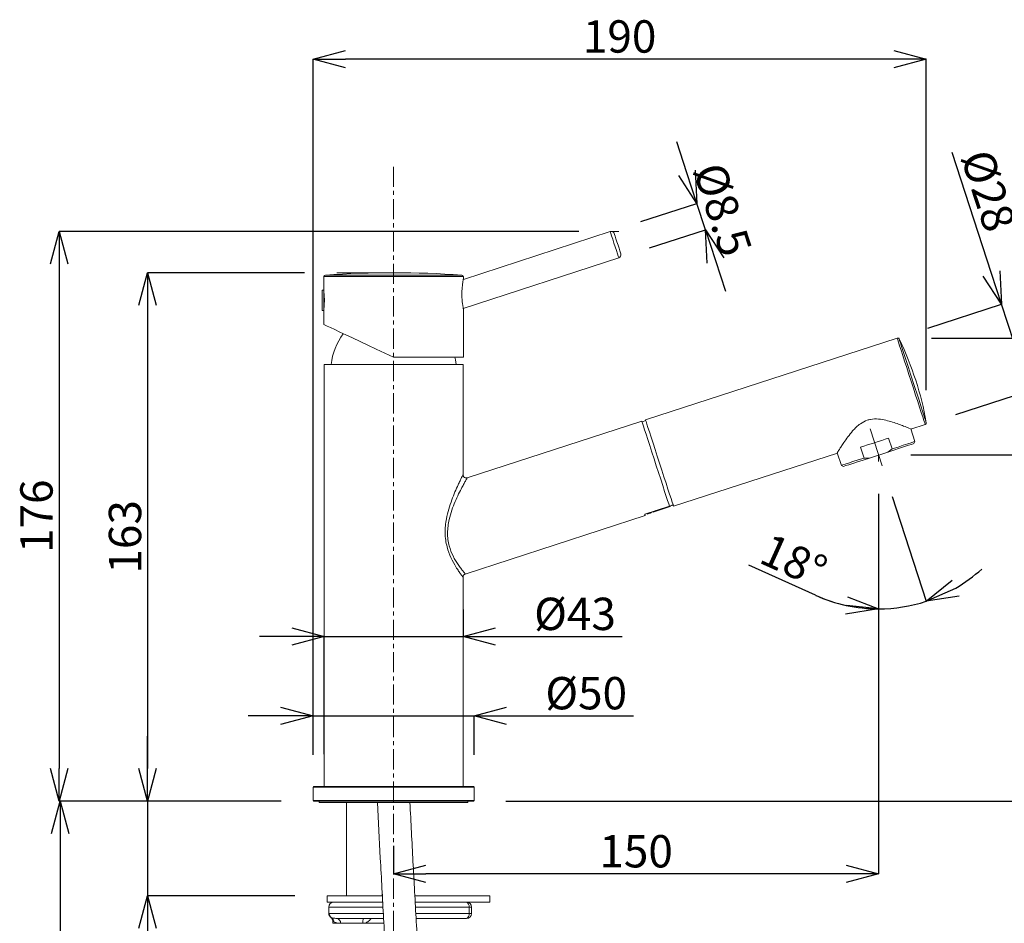
# Model space of a CAD drawing. Units: millimetres. Extents: x 490 to 1330, y -399 to 789.
# Drawn here: x 739 to 1043, y 199 to 478 of the extents above; entities that cross this region are included whole.
import ezdxf

# ---------------------------------------------------------------- set-up
doc = ezdxf.new("R2010")
doc.units = ezdxf.units.MM
doc.header["$PDSIZE"] = -1
doc.linetypes.add('CENTER1', pattern=[10, 6.25, -1.25, 1.25, -1.25])
for name, color, linetype, lineweight in [('中心線', 1, 'Continuous', 0), ('寸法', 3, 'Continuous', 20), ('細線', 7, 'Continuous', 9)]:
    doc.layers.add(name, color=color, linetype=linetype, lineweight=lineweight)
doc.styles.add('japanese', font='romans.shx', dxfattribs={"bigfont": 'bigfont.shx'})
doc.dimstyles.new('KIHON', dxfattribs={"dimscale": 10, "dimtxt": 2.5, "dimasz": 2.5, "dimexe": 0, "dimexo": 2, "dimgap": 1, "dimtad": 1, "dimdec": 0, "dimdsep": 46, "dimtxsty": 'japanese', "dimblk": 'OPEN30', "dimcen": 2.5, "dimadec": 0, "dimazin": 0, "dimtfac": 1, "dimtdec": 0, "dimtmove": 0, "dimatfit": 0, "dimfxl": 1, "dimarcsym": 0})

# ---------------------------------------------------------------- blocks, each defined once
blk = doc.blocks.new('_Open30')
at = {"color": 0, "linetype": 'ByBlock', "lineweight": -2}
for p, q in [((-1, 0.268), (0, 0)), ((0, 0), (-1, -0.268)), ((0, 0), (-1, 0))]:
    blk.add_line(p, q, dxfattribs=at)
blk = doc.blocks.new('_D')
at = {"layer": 'Defpoints', "color": 0, "transparency": 16777216}
for p in [(921.92, 412.51), (751.24, 236.51), (829.93, 236.51)]:
    blk.add_point(p, dxfattribs=at)
at = {"layer": '寸法', "color": 0, "lineweight": -2, "transparency": 16777216}
for p, q in [((911.92, 412.51), (751.24, 412.51)), ((751.24, 402.51), (751.24, 246.51)), ((819.93, 236.51), (751.24, 236.51))]:
    blk.add_line(p, q, dxfattribs=at)
at = {"layer": '寸法', "color": 0, "lineweight": -2, "transparency": 16777216, "xscale": 10, "yscale": 10, "zscale": 10}
for p, rotation in [((751.24, 412.51), 90), ((751.24, 236.51), 270)]:
    blk.add_blockref('_Open30', p, dxfattribs=dict(at, rotation=rotation))
at = {"layer": '寸法', "color": 0, "lineweight": 5, "transparency": 16777216, "insert": (739.24, 324.51), "char_height": 10, "attachment_point": 2, "rotation": 90, "style": 'japanese'}
blk.add_mtext('176', dxfattribs=at)
blk = doc.blocks.new('_D_1')
at = {"layer": 'Defpoints', "color": 0, "transparency": 16777216}
for p in [(1010.95, 379.59), (879.36, 236.51), (1089.93, 236.51)]:
    blk.add_point(p, dxfattribs=at)
at = {"layer": '寸法', "color": 0, "lineweight": -2, "transparency": 16777216}
for p, q in [((1020.95, 379.59), (1089.93, 379.59)), ((1089.93, 369.59), (1089.93, 246.51)), ((889.36, 236.51), (1089.93, 236.51))]:
    blk.add_line(p, q, dxfattribs=at)
at = {"layer": '寸法', "color": 0, "lineweight": -2, "transparency": 16777216, "xscale": 10, "yscale": 10, "zscale": 10}
for p, rotation in [((1089.93, 379.59), 90), ((1089.93, 236.51), 270)]:
    blk.add_blockref('_Open30', p, dxfattribs=dict(at, rotation=rotation))
at = {"layer": '寸法', "color": 0, "lineweight": 5, "transparency": 16777216, "insert": (1077.93, 308.05), "char_height": 10, "attachment_point": 2, "rotation": 90, "style": 'japanese'}
blk.add_mtext('143', dxfattribs=at)
blk = doc.blocks.new('_D_2')
at = {"layer": 'Defpoints', "color": 0, "transparency": 16777216}
for p in [(1001.94, 351.54), (1004.57, 343.44), (1004.57, 341.46), (1005.66, 340.1), (1014.46, 296.93)]:
    blk.add_point(p, dxfattribs=at)
at = {"layer": '寸法', "color": 0, "lineweight": -2, "transparency": 16777216}
for p, q in [((1004.57, 331.46), (1004.57, 295.9)), ((1008.75, 330.59), (1019.27, 298.22)), ((985.02, 300.1), (964.45, 309.39))]:
    blk.add_line(p, q, dxfattribs=at)
for start, end in [(300.0742, 312.1484), (245.7149, 270), (245.8516, 257.9258), (270, 288)]:
    blk.add_arc((1004.57, 343.44), 47.54, start, end, dxfattribs=at)
at = {"layer": '寸法', "color": 0, "lineweight": -2, "transparency": 16777216, "xscale": 10, "yscale": 10, "zscale": 10}
for p, rotation in [((1019.27, 298.22), 204.0370964275966), ((1004.57, 295.9), 353.9629035727776)]:
    blk.add_blockref('_Open30', p, dxfattribs=dict(at, rotation=rotation))
at = {"layer": '寸法', "color": 0, "lineweight": 5, "transparency": 16777216, "insert": (971.21, 319.5), "char_height": 10, "attachment_point": 1, "rotation": 335.7149, "style": 'japanese'}
blk.add_mtext('18°', dxfattribs=at)
blk = doc.blocks.new('_D_3')
at = {"layer": 'Defpoints', "color": 0, "transparency": 16777216}
for p in [(1004.57, 341.46), (854.65, 232.7), (854.65, 213.98)]:
    blk.add_point(p, dxfattribs=at)
at = {"layer": '寸法', "color": 0, "lineweight": -2, "transparency": 16777216}
for p, q in [((1004.57, 331.46), (1004.57, 213.98)), ((854.65, 222.7), (854.65, 213.98)), ((994.57, 213.98), (864.65, 213.98))]:
    blk.add_line(p, q, dxfattribs=at)
at = {"layer": '寸法', "color": 0, "lineweight": -2, "transparency": 16777216, "xscale": 10, "yscale": 10, "zscale": 10, "rotation": 180}
blk.add_blockref('_Open30', (854.65, 213.98), dxfattribs=at)
at = {"layer": '寸法', "color": 0, "lineweight": -2, "transparency": 16777216, "xscale": 10, "yscale": 10, "zscale": 10}
blk.add_blockref('_Open30', (1004.57, 213.98), dxfattribs=at)
at = {"layer": '寸法', "color": 0, "lineweight": 5, "transparency": 16777216, "insert": (929.61, 225.98), "char_height": 10, "attachment_point": 2, "style": 'japanese'}
blk.add_mtext('150', dxfattribs=at)
blk = doc.blocks.new('_D_4')
at = {"layer": 'Defpoints', "color": 0, "transparency": 16777216}
for p in [(837.12, 399.76), (778.62, 236.51), (829.93, 236.51)]:
    blk.add_point(p, dxfattribs=at)
at = {"layer": '寸法', "color": 0, "lineweight": -2, "transparency": 16777216}
for p, q in [((827.12, 399.76), (778.62, 399.76)), ((778.62, 389.76), (778.62, 246.51)), ((819.93, 236.51), (778.62, 236.51))]:
    blk.add_line(p, q, dxfattribs=at)
at = {"layer": '寸法', "color": 0, "lineweight": -2, "transparency": 16777216, "xscale": 10, "yscale": 10, "zscale": 10}
for p, rotation in [((778.62, 399.76), 90), ((778.62, 236.51), 270)]:
    blk.add_blockref('_Open30', p, dxfattribs=dict(at, rotation=rotation))
at = {"layer": '寸法', "color": 0, "lineweight": 5, "transparency": 16777216, "insert": (766.62, 318.14), "char_height": 10, "attachment_point": 2, "rotation": 90, "style": 'japanese'}
blk.add_mtext('163', dxfattribs=at)
blk = doc.blocks.new('_D_5')
at = {"layer": 'Defpoints', "color": 0, "transparency": 16777216}
for p in [(1004.57, 343.44), (879.36, 236.51), (1061.31, 236.51)]:
    blk.add_point(p, dxfattribs=at)
at = {"layer": '寸法', "color": 0, "lineweight": -2, "transparency": 16777216}
for p, q in [((1014.57, 343.44), (1061.31, 343.44)), ((1061.31, 333.44), (1061.31, 246.51)), ((889.36, 236.51), (1061.31, 236.51))]:
    blk.add_line(p, q, dxfattribs=at)
at = {"layer": '寸法', "color": 0, "lineweight": -2, "transparency": 16777216, "xscale": 10, "yscale": 10, "zscale": 10}
for p, rotation in [((1061.31, 343.44), 90), ((1061.31, 236.51), 270)]:
    blk.add_blockref('_Open30', p, dxfattribs=dict(at, rotation=rotation))
at = {"layer": '寸法', "color": 0, "lineweight": 5, "transparency": 16777216, "insert": (1049.31, 289.98), "char_height": 10, "attachment_point": 2, "rotation": 90, "style": 'japanese'}
blk.add_mtext('107', dxfattribs=at)
blk = doc.blocks.new('_D_6')
at = {"layer": 'Defpoints', "color": 0, "transparency": 16777216}
for p in [(879.56, 262.83), (829.73, 240.83), (879.56, 240.83)]:
    blk.add_point(p, dxfattribs=at)
at = {"layer": '寸法', "color": 0, "lineweight": -2, "transparency": 16777216}
for p, q in [((819.73, 262.83), (809.73, 262.83)), ((829.73, 250.83), (829.73, 262.83)), ((829.73, 262.83), (879.56, 262.83)), ((879.56, 250.83), (879.56, 262.83)), ((889.56, 262.83), (928.8, 262.83))]:
    blk.add_line(p, q, dxfattribs=at)
at = {"layer": '寸法', "color": 0, "lineweight": -2, "transparency": 16777216, "xscale": 10, "yscale": 10, "zscale": 10}
blk.add_blockref('_Open30', (829.73, 262.83), dxfattribs=at)
at = {"layer": '寸法', "color": 0, "lineweight": -2, "transparency": 16777216, "xscale": 10, "yscale": 10, "zscale": 10, "rotation": 180}
blk.add_blockref('_Open30', (879.56, 262.83), dxfattribs=at)
at = {"layer": '寸法', "color": 0, "lineweight": 5, "transparency": 16777216, "insert": (914.18, 274.83), "char_height": 10, "attachment_point": 2, "style": 'japanese'}
blk.add_mtext('%%c50', dxfattribs=at)
blk = doc.blocks.new('_D_7')
at = {"layer": 'Defpoints', "color": 0, "transparency": 16777216}
for p in [(876.11, 305.71), (876.11, 287.34), (833.19, 241.03)]:
    blk.add_point(p, dxfattribs=at)
at = {"layer": '寸法', "color": 0, "lineweight": -2, "transparency": 16777216}
for p, q in [((876.11, 295.71), (876.11, 287.34)), ((823.19, 287.34), (813.19, 287.34)), ((833.19, 251.03), (833.19, 287.34)), ((833.19, 287.34), (876.11, 287.34)), ((886.11, 287.34), (925.34, 287.34))]:
    blk.add_line(p, q, dxfattribs=at)
at = {"layer": '寸法', "color": 0, "lineweight": -2, "transparency": 16777216, "xscale": 10, "yscale": 10, "zscale": 10}
blk.add_blockref('_Open30', (833.19, 287.34), dxfattribs=at)
at = {"layer": '寸法', "color": 0, "lineweight": -2, "transparency": 16777216, "xscale": 10, "yscale": 10, "zscale": 10, "rotation": 180}
blk.add_blockref('_Open30', (876.11, 287.34), dxfattribs=at)
at = {"layer": '寸法', "color": 0, "lineweight": 5, "transparency": 16777216, "insert": (910.72, 299.34), "char_height": 10, "attachment_point": 2, "style": 'japanese'}
blk.add_mtext('%%c43', dxfattribs=at)
blk = doc.blocks.new('_D_8')
at = {"layer": 'Defpoints', "color": 0, "transparency": 16777216}
for p in [(948.42, 421.17), (921.61, 412.47), (924.25, 404.36)]:
    blk.add_point(p, dxfattribs=at)
at = {"layer": '寸法', "color": 0, "lineweight": -2, "transparency": 16777216}
for p, q in [((945.32, 430.68), (942.23, 440.19)), ((931.12, 415.56), (948.42, 421.17)), ((951.05, 413.07), (948.42, 421.17)), ((933.76, 407.45), (951.05, 413.07)), ((954.14, 403.56), (957.23, 394.05))]:
    blk.add_line(p, q, dxfattribs=at)
at = {"layer": '寸法', "color": 0, "lineweight": -2, "transparency": 16777216, "xscale": 10, "yscale": 10, "zscale": 10}
for p, rotation in [((948.42, 421.17), 287.999999999999), ((951.05, 413.07), 107.999999999999)]:
    blk.add_blockref('_Open30', p, dxfattribs=dict(at, rotation=rotation))
at = {"layer": '寸法', "color": 0, "lineweight": 5, "transparency": 16777216, "insert": (961.14, 420.83), "char_height": 10, "attachment_point": 2, "rotation": 288, "style": 'japanese'}
blk.add_mtext('%%c8.5', dxfattribs=at)
blk = doc.blocks.new('_D_9')
at = {"layer": 'Defpoints', "color": 0, "transparency": 16777216}
for p in [(1010.3, 379.56), (1051.25, 363.35), (1018.98, 352.86)]:
    blk.add_point(p, dxfattribs=at)
at = {"layer": '寸法', "color": 0, "lineweight": -2, "transparency": 16777216}
for p, q in [((1039.48, 399.56), (1027.36, 436.88)), ((1019.81, 382.65), (1042.57, 390.05)), ((1051.25, 363.35), (1042.57, 390.05)), ((1028.49, 355.95), (1051.25, 363.35)), ((1054.34, 353.84), (1057.43, 344.33))]:
    blk.add_line(p, q, dxfattribs=at)
at = {"layer": '寸法', "color": 0, "lineweight": -2, "transparency": 16777216, "xscale": 10, "yscale": 10, "zscale": 10}
for p, rotation in [((1042.57, 390.05), 287.999999999999), ((1051.25, 363.35), 107.999999999999)]:
    blk.add_blockref('_Open30', p, dxfattribs=dict(at, rotation=rotation))
at = {"layer": '寸法', "color": 0, "lineweight": 5, "transparency": 16777216, "insert": (1043.29, 426.68), "char_height": 10, "attachment_point": 2, "rotation": 288, "style": 'japanese'}
blk.add_mtext('%%c28', dxfattribs=at)
blk = doc.blocks.new('_D_10')
at = {"layer": 'Defpoints', "color": 0, "transparency": 16777216}
for p in [(829.93, 236.51), (778.62, 207.24), (834.09, 207.24)]:
    blk.add_point(p, dxfattribs=at)
at = {"layer": '寸法', "color": 0, "lineweight": -2, "transparency": 16777216}
for p, q in [((778.62, 246.51), (778.62, 256.51)), ((819.93, 236.51), (778.62, 236.51)), ((778.62, 236.51), (778.62, 207.24)), ((824.09, 207.24), (778.62, 207.24)), ((778.62, 197.24), (778.62, 141.62))]:
    blk.add_line(p, q, dxfattribs=at)
at = {"layer": '寸法', "color": 0, "lineweight": -2, "transparency": 16777216, "xscale": 10, "yscale": 10, "zscale": 10}
for p, rotation in [((778.62, 236.51), 270), ((778.62, 207.24), 90)]:
    blk.add_blockref('_Open30', p, dxfattribs=dict(at, rotation=rotation))
at = {"layer": '寸法', "color": 0, "lineweight": 5, "transparency": 16777216, "insert": (766.62, 164.43), "char_height": 10, "attachment_point": 2, "rotation": 90, "style": 'japanese'}
blk.add_mtext('最大30', dxfattribs=at)
blk = doc.blocks.new('_D_11')
at = {"layer": 'Defpoints', "color": 0, "transparency": 16777216}
for p in [(829.93, 236.51), (751.56, 50.35), (866.84, 50.35)]:
    blk.add_point(p, dxfattribs=at)
at = {"layer": '寸法', "color": 0, "lineweight": -2, "transparency": 16777216}
for p, q in [((819.93, 236.51), (751.56, 236.51)), ((751.56, 226.51), (751.56, 60.35)), ((856.84, 50.35), (751.56, 50.35))]:
    blk.add_line(p, q, dxfattribs=at)
at = {"layer": '寸法', "color": 0, "lineweight": -2, "transparency": 16777216, "xscale": 10, "yscale": 10, "zscale": 10}
for p, rotation in [((751.56, 236.51), 90), ((751.56, 50.35), 270)]:
    blk.add_blockref('_Open30', p, dxfattribs=dict(at, rotation=rotation))
at = {"layer": '寸法', "color": 0, "lineweight": 5, "transparency": 16777216, "insert": (739.56, 128.78), "char_height": 10, "attachment_point": 2, "rotation": 90, "style": 'japanese'}
blk.add_mtext('450', dxfattribs=at)
blk = doc.blocks.new('_D_13')
at = {"layer": 'Defpoints', "color": 0, "transparency": 16777216}
for p in [(829.73, 465.78), (1019.32, 353.43), (829.73, 240.83)]:
    blk.add_point(p, dxfattribs=at)
at = {"layer": '寸法', "color": 0, "lineweight": -2, "transparency": 16777216}
for p, q in [((829.73, 250.83), (829.73, 465.78)), ((1009.32, 465.78), (839.73, 465.78)), ((1019.32, 363.43), (1019.32, 465.78))]:
    blk.add_line(p, q, dxfattribs=at)
at = {"layer": '寸法', "color": 0, "lineweight": -2, "transparency": 16777216, "xscale": 10, "yscale": 10, "zscale": 10, "rotation": 180}
blk.add_blockref('_Open30', (829.73, 465.78), dxfattribs=at)
at = {"layer": '寸法', "color": 0, "lineweight": -2, "transparency": 16777216, "xscale": 10, "yscale": 10, "zscale": 10}
blk.add_blockref('_Open30', (1019.32, 465.78), dxfattribs=at)
at = {"layer": '寸法', "color": 0, "lineweight": 5, "transparency": 16777216, "insert": (924.52, 477.78), "char_height": 10, "attachment_point": 2, "style": 'japanese'}
blk.add_mtext('190', dxfattribs=at)

msp = doc.modelspace()

# ---------------------------------------------------------------- linework, layer by layer
at = {"layer": '中心線', "color": 1, "linetype": 'CENTER1', "lineweight": 0}
msp.add_line((854.65, -3.71), (854.65, 433.17), dxfattribs=at)
at = {"layer": '細線', "linetype": 'Continuous'}
for p, q in [((921.61, 412.47), (876.21, 397.71)), ((921.65, 412.35), (921.61, 412.47)), ((921.8, 411.89), (921.65, 412.35)), ((922.05, 411.12), (921.8, 411.89)), ((921.92, 412.51), (924.28, 412.51)), ((922.38, 410.11), (922.05, 411.12)), ((922.88, 411.82), (922.88, 411.82)), ((922.88, 411.82), (922.95, 411.6)), ((922.95, 411.6), (923.12, 411.07)), ((923.12, 411.07), (923.38, 410.28)), ((922.75, 408.95), (922.38, 410.11)), ((923.15, 407.74), (922.75, 408.95)), ((923.38, 410.28), (923.69, 409.33)), ((923.69, 409.33), (924.02, 408.31)), ((924.02, 408.31), (924.34, 407.33)), ((923.52, 406.59), (923.15, 407.74)), ((923.84, 405.61), (923.52, 406.59)), ((924.08, 404.87), (923.84, 405.61)), ((924.22, 404.45), (924.08, 404.87)), ((924.34, 407.33), (924.6, 406.51)), ((924.6, 406.51), (924.79, 405.92)), ((924.79, 405.92), (924.88, 405.64)), ((924.88, 405.64), (924.89, 405.62)), ((876.19, 388.74), (924.25, 404.36)), ((924.25, 404.36), (924.22, 404.45)), ((875.74, 399.05), (833.55, 399.05)), ((854.65, 399.76), (837.12, 399.76)), ((833.09, 398.55), (833.09, 383.74)), ((876.21, 398.55), (833.09, 398.55)), ((876.21, 397.77), (876.21, 398.55)), ((833.09, 394.4), (832.59, 394.4)), ((832.59, 394.4), (832.59, 388.08)), ((833.18, 389.7), (833.09, 389.71)), ((832.59, 388.08), (833.09, 388.08)), ((833.09, 389.16), (833.13, 389.16)), ((876.21, 373.69), (876.21, 388.64)), ((833.13, 383.72), (833.09, 383.74)), ((833.47, 383.57), (833.13, 383.72)), ((834.14, 383.25), (833.47, 383.57)), ((835.14, 382.79), (834.14, 383.25)), ((836.44, 382.18), (835.14, 382.79)), ((838.03, 381.44), (836.44, 382.18)), ((839.89, 380.57), (838.03, 381.44)), ((841.97, 379.6), (839.89, 380.57)), ((844.26, 378.53), (841.97, 379.6)), ((846.71, 377.39), (844.26, 378.53)), ((1010.3, 379.56), (932.51, 354.29)), ((1010.33, 379.47), (1010.3, 379.56)), ((1010.47, 379.04), (1010.33, 379.47)), ((1010.44, 379.59), (1010.95, 379.59)), ((1010.72, 378.28), (1010.47, 379.04)), ((1011.07, 377.2), (1010.72, 378.28)), ((1010.94, 379.21), (1010.91, 379.31)), ((1011.07, 378.8), (1010.94, 379.21)), ((1011.31, 378.06), (1011.07, 378.8)), ((1011.65, 377.02), (1011.31, 378.06)), ((849.28, 376.19), (846.71, 377.39)), ((851.94, 374.95), (849.28, 376.19)), ((854.65, 373.69), (851.94, 374.95)), ((1011.51, 375.84), (1011.07, 377.2)), ((1012.03, 374.23), (1011.51, 375.84)), ((1012.08, 375.7), (1011.65, 377.02)), ((1012.59, 374.14), (1012.08, 375.7)), ((833.19, 371.38), (833.19, 241.03)), ((876.11, 371.38), (833.19, 371.38)), ((876.21, 373.69), (854.65, 373.69)), ((873.75, 372.83), (873.56, 373.69)), ((873.98, 371.38), (873.75, 372.83)), ((876.11, 337.34), (876.11, 371.38)), ((1012.62, 372.42), (1012.03, 374.23)), ((1013.16, 372.38), (1012.59, 374.14)), ((1013.27, 370.44), (1012.62, 372.42)), ((1013.78, 370.46), (1013.16, 372.38)), ((1013.94, 368.35), (1013.27, 370.44)), ((1014.44, 368.44), (1013.78, 370.46)), ((1014.64, 366.21), (1013.94, 368.35)), ((1015.79, 364.29), (1014.44, 368.44)), ((1015.34, 364.07), (1014.64, 366.21)), ((1016.01, 361.98), (1015.34, 364.07)), ((1016.44, 362.27), (1015.79, 364.29)), ((1017.07, 360.35), (1016.44, 362.27)), ((1016.66, 360.01), (1016.01, 361.98)), ((1017.25, 358.19), (1016.66, 360.01)), ((1017.64, 358.59), (1017.07, 360.35)), ((1017.77, 356.58), (1017.25, 358.19)), ((1018.14, 357.03), (1017.64, 358.59)), ((1018.21, 355.22), (1017.77, 356.58)), ((1018.57, 355.72), (1018.14, 357.03)), ((931.37, 353.92), (877.42, 336.39)), ((931.37, 353.92), (931.43, 353.75)), ((931.43, 353.75), (931.59, 353.24)), ((932.59, 354.05), (931.45, 353.68)), ((931.59, 353.24), (931.86, 352.4)), ((932.55, 354.19), (932.51, 354.29)), ((932.69, 353.76), (932.55, 354.19)), ((932.93, 353), (932.69, 353.76)), ((1018.56, 354.15), (1018.21, 355.22)), ((1018.81, 353.39), (1018.56, 354.15)), ((1018.91, 354.68), (1018.57, 355.72)), ((1018.95, 352.96), (1018.81, 353.39)), ((1019.15, 353.94), (1018.91, 354.68)), ((1019.29, 353.52), (1019.15, 353.94)), ((1019.32, 353.43), (1019.29, 353.52)), ((931.86, 352.4), (932.23, 351.26)), ((932.23, 351.26), (932.69, 349.84)), ((933.28, 351.93), (932.93, 353)), ((933.72, 350.57), (933.28, 351.93)), ((934.25, 348.96), (933.72, 350.57)), ((1005.66, 340.1), (1001.94, 351.54)), ((1015.77, 347.6), (1014.5, 351.5)), ((1014.54, 351.42), (1018.98, 352.86)), ((1018.98, 352.86), (1018.95, 352.96)), ((932.69, 349.84), (933.23, 348.19)), ((933.23, 348.19), (933.83, 346.34)), ((934.84, 347.14), (934.25, 348.96)), ((935.48, 345.17), (934.84, 347.14)), ((1002.23, 346.89), (1003.34, 347.25)), ((1003.34, 347.25), (1004.44, 347.61)), ((1004.44, 347.61), (1005.54, 347.97)), ((1005.54, 347.97), (1006.62, 348.32)), ((1006.62, 348.32), (1007.66, 348.66)), ((1008.75, 345.32), (1007.66, 348.66)), ((1014.62, 347.23), (1013.56, 346.88)), ((1015.35, 347.47), (1014.62, 347.23)), ((1015.72, 347.59), (1015.35, 347.47)), ((1015.45, 346.97), (1015.77, 347.6)), ((1015.77, 347.6), (1015.72, 347.59)), ((933.83, 346.34), (934.48, 344.34)), ((934.48, 344.34), (935.16, 342.25)), ((936.16, 343.08), (935.48, 345.17)), ((941.19, 327.59), (991.83, 344.04)), ((991.8, 344.15), (993.07, 340.23)), ((999.01, 345.84), (1000.05, 346.18)), ((999.01, 345.84), (1000.09, 342.51)), ((1000.05, 346.18), (1001.13, 346.53)), ((1001.13, 346.53), (1002.23, 346.89)), ((1001.72, 342.51), (1007.43, 344.36)), ((1007.43, 344.36), (1008.75, 345.32)), ((1009.32, 344.98), (1007.43, 344.36)), ((1010.57, 345.91), (1008.75, 345.32)), ((1011.05, 345.54), (1009.32, 344.98)), ((1012.19, 346.44), (1010.57, 345.91)), ((1012.56, 346.03), (1011.05, 345.54)), ((1013.56, 346.88), (1012.19, 346.44)), ((1013.79, 346.43), (1012.56, 346.03)), ((1014.7, 346.73), (1013.79, 346.43)), ((1015.26, 346.91), (1014.7, 346.73)), ((1015.45, 346.97), (1015.26, 346.91)), ((935.16, 342.25), (935.86, 340.11)), ((936.85, 340.94), (936.16, 343.08)), ((937.55, 338.8), (936.85, 340.94)), ((995.28, 340.95), (994.22, 340.6)), ((996.65, 341.39), (995.28, 340.95)), ((998.09, 341.33), (996.59, 340.84)), ((998.27, 341.91), (996.65, 341.39)), ((999.82, 341.89), (998.09, 341.33)), ((1000.09, 342.51), (998.27, 341.91)), ((1001.72, 342.51), (999.82, 341.89)), ((1000.09, 342.51), (1001.72, 342.51)), ((1004.57, 343.44), (1004.57, 341.46)), ((935.86, 340.11), (936.55, 337.98)), ((936.55, 337.98), (937.22, 335.92)), ((938.23, 336.71), (937.55, 338.8)), ((993.12, 340.24), (993.07, 340.23)), ((993.07, 340.23), (993.7, 339.9)), ((993.49, 340.36), (993.12, 340.24)), ((994.22, 340.6), (993.49, 340.36)), ((993.89, 339.97), (993.7, 339.9)), ((994.45, 340.15), (993.89, 339.97)), ((995.36, 340.44), (994.45, 340.15)), ((996.59, 340.84), (995.36, 340.44)), ((937.22, 335.92), (937.85, 333.98)), ((938.87, 334.73), (938.23, 336.71)), ((937.85, 333.98), (938.42, 332.21)), ((938.42, 332.21), (938.93, 330.65)), ((939.46, 332.92), (938.87, 334.73)), ((939.98, 331.31), (939.46, 332.92)), ((938.93, 330.65), (939.35, 329.35)), ((939.35, 329.35), (939.68, 328.34)), ((940.42, 329.95), (939.98, 331.31)), ((940.77, 328.88), (940.42, 329.95)), ((941.02, 328.11), (940.77, 328.88)), ((932.28, 325.16), (939.91, 327.64)), ((940.11, 327.65), (934.87, 325.95)), ((934.89, 325.89), (934.87, 325.95)), ((934.9, 325.85), (934.89, 325.89)), ((934.91, 325.82), (934.9, 325.85)), ((934.91, 325.81), (940.16, 327.52)), ((934.91, 325.81), (934.91, 325.82)), ((935.91, 326.31), (940.24, 327.71)), ((939.68, 328.34), (939.91, 327.64)), ((940.11, 327.65), (940.11, 327.67)), ((940.13, 327.59), (940.11, 327.65)), ((940.15, 327.55), (940.13, 327.59)), ((940.16, 327.52), (940.15, 327.55)), ((940.16, 327.52), (940.16, 327.52)), ((941.16, 327.68), (941.02, 328.11)), ((941.19, 327.59), (941.16, 327.68)), ((876.79, 306.66), (932.42, 324.74)), ((932.28, 325.16), (932.34, 324.98)), ((932.34, 324.98), (932.38, 324.84)), ((932.38, 324.84), (932.41, 324.76)), ((932.41, 324.76), (932.42, 324.74)), ((932.98, 325.29), (932.95, 325.38)), ((933, 325.22), (932.98, 325.29)), ((933.01, 325.19), (933, 325.22)), ((933.01, 325.19), (933.99, 325.51)), ((876.11, 241.03), (876.11, 305.72)), ((829.93, 241.03), (829.73, 240.83)), ((829.73, 240.83), (829.73, 236.71)), ((879.56, 240.83), (829.73, 240.83)), ((829.93, 241.03), (879.36, 241.03)), ((879.56, 240.83), (879.36, 241.03)), ((879.56, 236.71), (879.56, 240.83)), ((829.73, 236.71), (829.93, 236.51)), ((829.73, 236.71), (879.56, 236.71)), ((879.36, 236.51), (829.93, 236.51)), ((831.68, 236.51), (831.68, 236.01)), ((877.61, 236.01), (831.68, 236.01)), ((840.11, 236.01), (840.11, 207.24)), ((877.61, 236.01), (877.61, 236.51)), ((879.36, 236.51), (879.56, 236.71)), ((834.09, 207.24), (834.09, 205.24)), ((834.09, 207.24), (851.14, 207.24)), ((851.14, 207.24), (851.14, 207.98)), ((861.22, 207.24), (884.36, 207.24)), ((884.36, 207.24), (884.36, 205.24)), ((834.09, 205.24), (851.14, 205.24)), ((861.33, 205.24), (884.36, 205.24)), ((834.59, 203.73), (834.59, 201.71)), ((851.32, 203.73), (834.59, 203.73)), ((834.73, 201.73), (851.43, 201.73)), ((878.71, 203.73), (861.41, 203.73)), ((861.53, 201.73), (878.71, 201.73)), ((878.04, 201.73), (878.04, 203.73)), ((878.71, 201.73), (878.71, 203.73)), ((835.35, 200.46), (835.47, 200.43)), ((835.84, 199.25), (835.84, 198.72)), ((835.84, 198.72), (851.75, 198.72)), ((836.16, 199.14), (835.88, 199.25)), ((851.5, 200.22), (837.12, 200.22)), ((877.21, 200.22), (861.61, 200.22))]:
    msp.add_line(p, q, dxfattribs=at)
for centre, radius, start, end in [((921.92, 411.51), 1, 18, 108), ((923.94, 405.31), 1, 288, 18), ((833.59, 398.55), 0.501, 93.8532, 180), ((854.65, 85.9), 313.86, 86.1468, 93.8532), ((875.7, 398.55), 0.501, 0, 86.1468), ((855.23, 368.99), 20.06, 143.5142, 173.1296), ((1010.46, 379.09), 0.501, 25.918, 108), ((922.07, 336.14), 98.77, 10.082, 25.7831), ((1018.82, 353.34), 0.501, 288, 10.082), ((836.1, 203.73), 1.5, 90, 180), ((876.73, 203.94), 1.33, 350.9806, 76.3996), ((877.21, 203.73), 1.5, 0, 90), ((836.24, 201.73), 1.51, 179.9423, 239.2538), ((876.73, 201.52), 1.33, 283.6004, 9.0194), ((877.21, 201.73), 1.5, 270, 0), ((834.7, 199.19), 1.46, 357.9333, 58.1477), ((836.88, 198.9), 1.35, 352.5051, 79.6961), ((851.26, 199.09), 6.11, 169.347, 183.5144)]:
    msp.add_arc(centre, radius, start, end, dxfattribs=at)
for points, knots in [([(876.21, 388.64), (876.2, 388.69), (876.18, 388.78), (876.04, 389.52), (875.88, 390.61), (875.77, 391.98), (875.75, 393.5), (875.82, 395.04), (875.98, 396.44), (876.13, 397.42), (876.21, 397.85), (876.2, 397.78), (876.2, 397.77)], [0, 0, 0, 0, 0.103639, 0.207286, 0.310725, 0.414246, 0.519931, 0.631073, 0.748595, 0.866441, 0.974115, 1, 1, 1, 1]), ([(833.09, 393.87), (833.09, 393.84), (833.1, 393.79), (833.15, 393.34), (833.2, 392.68), (833.24, 391.93), (833.25, 391.44), (833.25, 391.24)], [0, 0, 0, 0, 0.212634, 0.425832, 0.640385, 0.855623, 1, 1, 1, 1]), ([(833.25, 391.24), (833.24, 390.94), (833.24, 390.36), (833.19, 389.57), (833.13, 388.98), (833.09, 388.64), (833.09, 388.64), (833.09, 388.64)], [0, 0, 0, 0, 0.213749, 0.427458, 0.642168, 0.857547, 1, 1, 1, 1]), ([(1001.08, 354.2), (1000.33, 353.88), (999.07, 353.32), (997.63, 352.05), (996.32, 350.68), (995.04, 349.03), (993.91, 347.43), (993.04, 346.1), (992.29, 344.91), (991.76, 344.05), (991.8, 344.12), (991.82, 344.14)], [0, 0, 0, 0, 0.119177, 0.203232, 0.289518, 0.417401, 0.548965, 0.648399, 0.750364, 0.914555, 1, 1, 1, 1]), ([(1014.52, 351.49), (1014.55, 351.48), (1014.72, 351.41), (1013.95, 351.73), (1012.55, 352.29), (1010.76, 352.97), (1008.92, 353.6), (1006.83, 354.19), (1004.55, 354.6), (1002.54, 354.61), (1001.41, 354.29), (1001.08, 354.2)], [0, 0, 0, 0, 0.038524, 0.192265, 0.350871, 0.466937, 0.586333, 0.704761, 0.826491, 0.949455, 1, 1, 1, 1]), ([(876.09, 305.72), (876.1, 305.72), (876.14, 305.67), (875.96, 305.9), (875.51, 306.5), (874.77, 307.54), (873.73, 309.11), (872.37, 311.52), (871.25, 314.47), (870.71, 317.13), (870.54, 319.33), (870.64, 321.56), (871, 324.05), (871.68, 326.78), (872.62, 329.56), (873.63, 332.08), (874.51, 334.04), (875.21, 335.52), (875.79, 336.72), (876.08, 337.29), (876.1, 337.33), (876.11, 337.34)], [0, 0, 0, 0, 0.004787, 0.052263, 0.113295, 0.162339, 0.212814, 0.298679, 0.377357, 0.421886, 0.467976, 0.51241, 0.557926, 0.62361, 0.691082, 0.754217, 0.818939, 0.864216, 0.910688, 0.980961, 1, 1, 1, 1]), ([(877.42, 336.39), (877.41, 336.38), (877.39, 336.34), (877.08, 335.81), (876.45, 334.67), (875.71, 333.29), (874.75, 331.42), (873.66, 329.06), (872.62, 326.41), (871.86, 323.85), (871.43, 321.47), (871.28, 319.4), (871.41, 317.31), (871.91, 314.81), (873.04, 312.02), (874.39, 309.82), (875.44, 308.36), (876.19, 307.39), (876.65, 306.84), (876.83, 306.63), (876.79, 306.68), (876.78, 306.68)], [0, 0, 0, 0, 0.019316, 0.090609, 0.136446, 0.183637, 0.247327, 0.312767, 0.378383, 0.445662, 0.489276, 0.533949, 0.577212, 0.622198, 0.699425, 0.784897, 0.834321, 0.885107, 0.946912, 0.993638, 1, 1, 1, 1]), ([(877.41, 336.4), (877.35, 336.38), (877.19, 336.32), (876.88, 336.34), (876.55, 336.48), (876.3, 336.71), (876.16, 336.97), (876.11, 337.2), (876.1, 337.4), (876.13, 337.56), (876.16, 337.66), (876.18, 337.71), (876.18, 337.72)], [0, 0, 0, 0, 0.078649, 0.230846, 0.390109, 0.545272, 0.668845, 0.772736, 0.860004, 0.9306, 0.983379, 1, 1, 1, 1]), ([(933.98, 325.51), (933.98, 325.51), (933.95, 325.5), (934.12, 325.58), (934.48, 325.75), (935.03, 325.99), (935.53, 326.18), (935.84, 326.28), (935.91, 326.31)], [0, 0, 0, 0, 0.070457, 0.282493, 0.495377, 0.710424, 0.925626, 1, 1, 1, 1]), ([(940.24, 327.71), (940.33, 327.74), (940.52, 327.81), (940.75, 327.91), (940.93, 328), (941.01, 328.08), (941.01, 328.12), (941.01, 328.13)], [0, 0, 0, 0, 0.210642, 0.421256, 0.632666, 0.846462, 1, 1, 1, 1]), ([(876.11, 305.73), (876.11, 305.74), (876.09, 305.88), (876.18, 306.15), (876.39, 306.44), (876.62, 306.61), (876.76, 306.65), (876.79, 306.65)], [0, 0, 0, 0, 0.036088, 0.346002, 0.637318, 0.9314, 1, 1, 1, 1]), ([(849.66, 236.01), (849.95, 230.28), (850.56, 218.31), (851.55, 200.19), (852.62, 181.64), (853.74, 163.2), (854.92, 144.86), (856.14, 126.64), (857.42, 108.53), (858.54, 93.31), (859.24, 84.15), (859.49, 80.95)], [0, 0, 0, 0, 0.108392, 0.226675, 0.34496, 0.463246, 0.581534, 0.699823, 0.818114, 0.936407, 1, 1, 1, 1]), ([(869.48, 81.79), (869.27, 84.48), (868.61, 93.11), (867.53, 107.78), (866.25, 125.84), (865.02, 144.02), (863.85, 162.31), (862.72, 180.71), (861.65, 199.22), (860.64, 217.64), (860.01, 229.95), (859.7, 236.01)], [0, 0, 0, 0, 0.053658, 0.172353, 0.291051, 0.40975, 0.528451, 0.647155, 0.765859, 0.884566, 1, 1, 1, 1]), ([(834.61, 201.71), (834.6, 201.71), (834.55, 201.7), (834.65, 201.72), (834.73, 201.73)], [0, 0, 0, 0, 0.106507, 1, 1, 1, 1]), ([(834.61, 201.71), (834.62, 201.6), (834.64, 201.33), (834.83, 200.99), (835.07, 200.7), (835.26, 200.55), (835.35, 200.5), (835.37, 200.49)], [0, 0, 0, 0, 0.17117, 0.403953, 0.642893, 0.938451, 1, 1, 1, 1]), ([(835.25, 200.48), (835.24, 200.48), (835.19, 200.49), (835.28, 200.47), (835.35, 200.46)], [0, 0, 0, 0, 0.248721, 1, 1, 1, 1]), ([(835.24, 200.46), (835.28, 200.42), (835.46, 200.3), (835.68, 199.98), (835.85, 199.58), (835.83, 199.33), (835.82, 199.25)], [0, 0, 0, 0, 0.117386, 0.458939, 0.833359, 1, 1, 1, 1]), ([(835.47, 200.43), (835.61, 200.4), (835.95, 200.3), (836.68, 200.25), (837.12, 200.22)], [0, 0, 0, 0, 0.392026, 1, 1, 1, 1]), ([(838.22, 198.72), (837.67, 198.78), (836.77, 198.87), (836.33, 199.06), (836.16, 199.14)], [0, 0, 0, 0, 0.611543, 1, 1, 1, 1]), ([(847.71, 200.22), (847.53, 200), (847.1, 199.46), (846.23, 198.86), (845.49, 198.76), (845.17, 198.72)], [0, 0, 0, 0, 0.283586, 0.686847, 1, 1, 1, 1])]:
    msp.add_open_spline(points, degree=3, knots=knots, dxfattribs=at)

# ---------------------------------------------------------------- dimensions: what is measured, and where the dimension line sits
at = {"layer": '寸法', "lineweight": 5}
for base, p1, p2, picture, middle in [((829.73, 465.78), (1019.32, 353.43), (829.73, 240.83), '_D_13', (924.52, 465.78)), ((854.65, 213.98), (1004.57, 341.46), (854.65, 232.7), '_D_3', (929.61, 213.98))]:
    dim = msp.add_linear_dim(base=base, p1=p1, p2=p2, dimstyle='KIHON', override={"dimtxt": 1, "dimasz": 1, "dimexo": 1, "dimgap": 0.2}, dxfattribs=at)
    dim.commit()
    dim.dimension.update_dxf_attribs({"geometry": picture, "text_midpoint": middle, "dimtype": 160})
for base, p1, p2, angle, text, override, picture, middle in [((948.42, 421.17), (924.25, 404.36), (921.61, 412.47), 288, '%%c<>', {"dimtxt": 1, "dimasz": 1, "dimexo": 1, "dimgap": 0.2, "dimdec": 1}, '_D_8', (949.73, 417.12)), ((1051.25, 363.35), (1010.3, 379.56), (1018.98, 352.86), 288, '%%c<>', {"dimtxt": 1, "dimasz": 1, "dimexo": 1, "dimgap": 0.2}, '_D_9', (1031.87, 422.97)), ((778.62, 207.24), (829.93, 236.51), (834.09, 207.24), 90, '最大30', {"dimtxt": 1, "dimasz": 1, "dimexo": 1, "dimgap": 0.2}, '_D_10', (778.62, 164.43)), ((751.56, 50.35), (829.93, 236.51), (866.84, 50.35), 90, '450', {"dimtxt": 1, "dimasz": 1, "dimexo": 1, "dimgap": 0.2}, '_D_11', (751.56, 128.78))]:
    dim = msp.add_linear_dim(base=base, p1=p1, p2=p2, angle=angle, text=text, dimstyle='KIHON', override=override, dxfattribs=at)
    dim.commit()
    dim.dimension.update_dxf_attribs({"geometry": picture, "text_midpoint": middle, "dimtype": 160})
for base, p1, p2, picture, middle in [((751.24, 236.51), (921.92, 412.51), (829.93, 236.51), '_D', (751.24, 324.51)), ((778.62, 236.51), (837.12, 399.76), (829.93, 236.51), '_D_4', (778.62, 318.14)), ((1089.93, 236.51), (1010.95, 379.59), (879.36, 236.51), '_D_1', (1089.93, 308.05)), ((1061.31, 236.51), (1004.57, 343.44), (879.36, 236.51), '_D_5', (1061.31, 289.98))]:
    dim = msp.add_linear_dim(base=base, p1=p1, p2=p2, angle=90, dimstyle='KIHON', override={"dimtxt": 1, "dimasz": 1, "dimexo": 1, "dimgap": 0.2}, dxfattribs=at)
    dim.commit()
    dim.dimension.update_dxf_attribs({"geometry": picture, "text_midpoint": middle, "dimtype": 160})
dim = msp.add_angular_dim_2l(base=(1014.46, 296.93), line1=((1004.57, 343.44), (1004.57, 341.46)), line2=((1005.66, 340.1), (1001.94, 351.54)), dimstyle='KIHON', override={"dimtxt": 1, "dimasz": 1, "dimexo": 1, "dimgap": 0.2, "dimdec": 1}, dxfattribs=at)
dim.commit()
dim.dimension.update_dxf_attribs({"geometry": '_D_2', "text_midpoint": (977.61, 311.12)})
for base, p1, p2, picture, middle in [((876.11, 287.34), (833.19, 241.03), (876.11, 305.71), '_D_7', (910.72, 287.34)), ((879.56, 262.83), (829.73, 240.83), (879.56, 240.83), '_D_6', (914.18, 262.83))]:
    dim = msp.add_linear_dim(base=base, p1=p1, p2=p2, text='%%c<>', dimstyle='KIHON', override={"dimtxt": 1, "dimasz": 1, "dimexo": 1, "dimgap": 0.2}, dxfattribs=at)
    dim.commit()
    dim.dimension.update_dxf_attribs({"geometry": picture, "text_midpoint": middle, "dimtype": 160})

doc.saveas('drawing.dxf')
